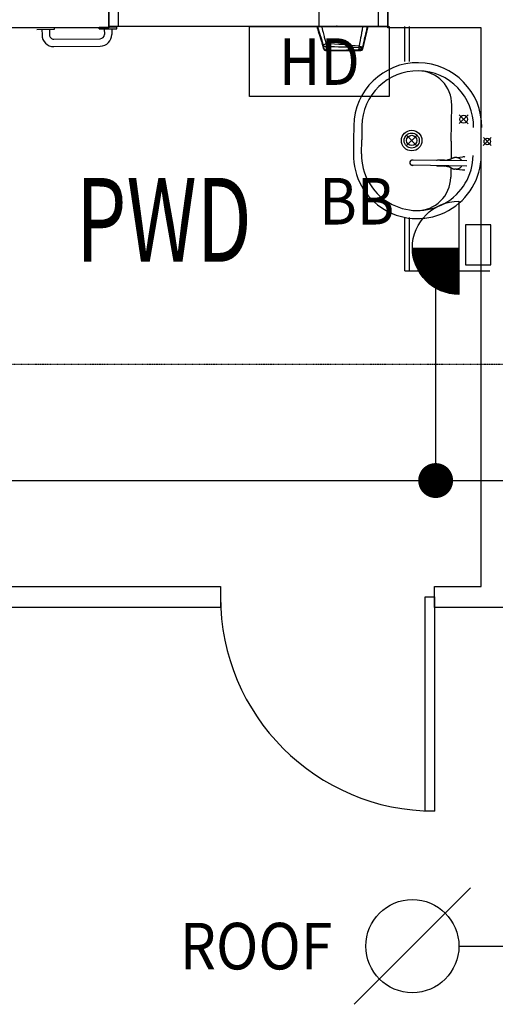
# Model space of a CAD drawing. Extents: x -5680 to 74317, y -900 to 65572.
# Drawn here: x 7862 to 9906, y 22450 to 26680 of the extents above; entities that cross this region are included whole.
import ezdxf
from ezdxf.enums import TextEntityAlignment as Align

# ---------------------------------------------------------------- set-up
doc = ezdxf.new("R2010")
doc.units = 0
doc.linetypes.add('X-3031-HOME-F$0$EDG-1DOT-2', pattern=[5, 2, -1.4, 0.2, -1.4])
for name, color, linetype in [('L43', 11, 'CONTINUOUS'), ('L44', 11, 'CONTINUOUS'), ('L47', 11, 'CONTINUOUS'), ('L48', 11, 'CONTINUOUS'), ('L52', 11, 'CONTINUOUS'), ('L59', 11, 'CONTINUOUS'), ('L66', 11, 'CONTINUOUS'), ('L67', 11, 'CONTINUOUS'), ('L70', 133, 'X-3031-HOME-F$0$EDG-1DOT-2'), ('L75', 8, 'CONTINUOUS'), ('L77', 8, 'CONTINUOUS'), ('L80', 31, 'CONTINUOUS'), ('L81', 11, 'CONTINUOUS'), ('POW-CIRC', 6, 'CONTINUOUS'), ('POW-OUTLET', 6, 'CONTINUOUS'), ('SYM-035', 2, 'CONTINUOUS'), ('SYM-050', 6, 'CONTINUOUS'), ('SYM-ATT', 2, 'CONTINUOUS'), ('SYM-FILL', 133, 'CONTINUOUS'), ('SYM-TEXT', 7, 'CONTINUOUS'), ('X-XREF', 7, 'CONTINUOUS')]:
    doc.layers.add(name, color=color, linetype=linetype)
doc.styles.add('EDG', font='edg.shx', dxfattribs={"width": 0.9})
doc.styles.add('X-3031-HOME-F$0$EDG', font='edg.shx', dxfattribs={"width": 0.9})

# ---------------------------------------------------------------- blocks, each defined once
blk = doc.blocks.new('X-3031-HOME-F')
at = {"layer": 'L43'}
for p, q in [((9158.9, 26651.5), (9176.1, 26651.5)), ((9315.2, 26651.5), (9332.4, 26651.5))]:
    blk.add_line(p, q, dxfattribs=at)
for centre, start, end in [((9158.9, 26649), 90, 155.9852), ((9176.1, 26649), 23.5782, 90), ((9315.2, 26649), 90, 156.4218), ((9332.4, 26649), 23.5782, 90)]:
    blk.add_arc(centre, 2.54, start, end, dxfattribs=at)
at = {"layer": 'L44'}
for p, q in [((9524.2, 26138.8), (9570, 26183.4)), ((9524.8, 26184), (9569.4, 26138.1))]:
    blk.add_line(p, q, dxfattribs=at)
blk.add_circle((9547.1, 26161.1), 22, dxfattribs=at)
at = {"layer": 'L47'}
for p, q in [((9146.1, 26630.5), (9146.4, 26630.6)), ((9146.1, 26630.5), (9146.8, 26628)), ((9146.4, 26629.1), (9146.3, 26629.4)), ((9146.5, 26629), (9146.4, 26629.1)), ((9147.1, 26628.1), (9146.8, 26628)), ((9146.9, 26628), (9146.8, 26628)), ((9146.9, 26628), (9146.9, 26628))]:
    blk.add_line(p, q, dxfattribs=at)
for centre, radius, start, end in [((9154.1, 26631.8), 8.12, 163.4897, 180.1198), ((9151.9, 26632.4), 5.84, 184.9152, 209.0848), ((9154.1, 26631.8), 8.12, 189.23, 197), ((9154.1, 26631.8), 8.12, 189.23, 197), ((9154.2, 26631.4), 8.12, 197, 204.77), ((9154.2, 26631.4), 8.12, 197, 204.77), ((9153.5, 26630.2), 6.69, 185.7107, 208.2893), ((9152.7, 26629.7), 5.84, 195.941, 207.4803), ((9154.2, 26631.4), 8.12, 213.8847, 230.5107)]:
    blk.add_arc(centre, radius, start, end, dxfattribs=at)
for points, knots in [([(9146.1, 26631.9), (9146, 26631.8), (9146, 26631.8), (9146, 26631.7), (9146, 26631.7), (9146.1, 26631.7)], [0, 0, 0, 0, 0.5, 0.5, 1, 1, 1, 1]), ([(9147.5, 26626.9), (9147.5, 26626.9), (9147.5, 26626.9), (9147.5, 26627), (9147.5, 26627), (9147.6, 26627.1)], [0.4490074, 0.4490074, 0.4490074, 0.4490074, 0.5, 0.5, 1, 1, 1, 1])]:
    blk.add_open_spline(points, degree=3, knots=knots, dxfattribs=at)
at = {"layer": 'L48'}
for p, q in [((8204.2, 26648.2), (8279.2, 26648.9)), ((8204.2, 26648.2), (8279.2, 26648.9)), ((8204.3, 26640.2), (8204.2, 26648.2)), ((8279.3, 26640.9), (8279.2, 26648.9)), ((7936.2, 26645.9), (8011.2, 26646.6)), ((7936.2, 26645.9), (8011.2, 26646.6)), ((7936.3, 26637.9), (8011.3, 26638.6)), ((7957.8, 26638.1), (7958, 26614.1)), ((7989.8, 26638.4), (7990, 26614.4)), ((8011.3, 26638.6), (8011.2, 26646.6)), ((8204.3, 26640.2), (8279.3, 26640.9)), ((8225.8, 26640.4), (8226, 26616.4)), ((8257.8, 26640.7), (8258, 26616.7)), ((8008.1, 26596.5), (8208.1, 26598.3)), ((8008.4, 26564.5), (8208.4, 26566.3))]:
    blk.add_line(p, q, dxfattribs=at)
for centre, radius, start, end in [((8008, 26614.5), 50, 180.4968, 270.4968), ((8008, 26614.5), 18, 180.4968, 270.4968), ((8208, 26616.3), 18, 270.4968, 0.4968), ((8208, 26616.3), 50, 270.4968, 0.4968)]:
    blk.add_arc(centre, radius, start, end, dxfattribs=at)
at = {"layer": 'L52'}
for p, q in [((9140.1, 26650), (9142.4, 26650)), ((9142.6, 26641.9), (9140.1, 26650)), ((9142.4, 26650), (9160.6, 26650)), ((9160.6, 26650), (9338.1, 26650)), ((9358.3, 26650), (9336, 26553.5)), ((9338.1, 26650), (9356, 26650)), ((9358.3, 26650), (9356, 26650)), ((9143.2, 26640), (9146.1, 26630.5)), ((9146.1, 26630.5), (9143.2, 26640)), ((9143.2, 26640), (9143.2, 26640)), ((9143.2, 26640), (9146.1, 26630.5)), ((9146.1, 26630.5), (9143.2, 26640)), ((9143.2, 26640), (9143.3, 26640)), ((9143.3, 26640), (9146.2, 26630.5)), ((9146.2, 26630.5), (9143.3, 26640)), ((9143.3, 26640), (9143.3, 26640)), ((9143.3, 26640), (9146.2, 26630.5)), ((9143.4, 26640.1), (9146.3, 26630.6)), ((9146.3, 26630.6), (9143.4, 26640.1)), ((9143.4, 26640.1), (9143.4, 26640.1)), ((9143.5, 26640.1), (9146, 26632)), ((9146, 26631.8), (9143.5, 26640.1)), ((9143.5, 26640.1), (9143.5, 26640.1)), ((9146.3, 26630.9), (9146, 26631.8)), ((9146.1, 26631.7), (9146.2, 26631.4)), ((9148.6, 26622.6), (9146.9, 26628.1)), ((9146.9, 26628.1), (9148.6, 26622.5)), ((9146.9, 26628.1), (9148.6, 26622.5)), ((9148.6, 26622.5), (9146.9, 26628.1)), ((9148.5, 26622.5), (9146.9, 26628)), ((9146.9, 26628), (9148.5, 26622.5)), ((9147, 26628.1), (9148.7, 26622.6)), ((9148.7, 26622.6), (9147, 26628.1)), ((9147.1, 26628.1), (9148.7, 26622.6)), ((9147.5, 26626.9), (9147.2, 26627.8)), ((9148.8, 26622.6), (9147.5, 26626.9)), ((9147.6, 26626.7), (9148.8, 26622.6)), ((9148.6, 26622.5), (9148.5, 26622.5)), ((9148.7, 26622.6), (9148.6, 26622.6)), ((9148.6, 26622.5), (9148.6, 26622.5)), ((9148.7, 26622.6), (9148.7, 26622.6)), ((9148.8, 26622.6), (9148.8, 26622.6)), ((9158.9, 26588.7), (9149.1, 26620.6)), ((9158.9, 26588.7), (9158.9, 26588.7)), ((9159.2, 26587.7), (9161.6, 26579.9)), ((9161.9, 26579), (9161.9, 26579)), ((9169.8, 26553), (9161.9, 26579)), ((9165.2, 26568.2), (9165.2, 26568.2)), ((9165.8, 26566.2), (9165.8, 26566.3)), ((9168.7, 26556.7), (9165.8, 26566.2)), ((9166.1, 26565.6), (9168.4, 26558)), ((9168.8, 26556.8), (9168.7, 26556.7)), ((9169.3, 26554.8), (9169.3, 26554.8)), ((9170.9, 26553), (9169.8, 26553)), ((9176.6, 26548), (9177.7, 26548)), ((9177.7, 26548), (9179.8, 26548)), ((9179.8, 26548), (9319, 26548)), ((9319, 26548), (9327, 26548)), ((9321.1, 26559), (9320.6, 26559)), ((9329.1, 26548), (9327, 26548)), ((9333.9, 26553.5), (9336, 26553.5))]:
    blk.add_line(p, q, dxfattribs=at)
for centre, radius, start, end in [((13505, 25647.7), 4268.4, 166.4197, 167.6153), ((9106.7, 26609.9), 45, 14.4066, 14.7123), ((9087.9, 26566.1), 74.5, 16.8397, 17.6201), ((9109.2, 26563.6), 54.9, 16.2402, 17.3002), ((9497.6, 26668.3), 347.2, 196.768, 197.1031), ((9075, 26538.4), 95, 16.6196, 18.2953), ((9149.9, 26664.3), 92.8, 279.9844, 289.0095), ((9782.2, 26714.3), 632.2, 192.9169, 194.7787), ((9179.4, 26577.8), 14.3, 199.9636, 271.4183), ((9487.8, 26561), 308, 177.101, 179.5271), ((9091.4, 21650.1), 4914.3, 87.3258, 88.9695), ((9105.5, 24666.1), 1912, 83.5115, 87.7631), ((8939.8, 26613.7), 384.7, 352.3523, 352.8547), ((9344.1, 26648.4), 85.6, 254.7482, 264.551), ((9056.9, 26523), 116.8, 15.7929, 17.4167), ((9176.6, 26555.1), 7.1, 197, 270), ((9177.7, 26555.1), 7.1, 196.985, 269.994), ((9161.4, 31515.9), 4967.3, 270.2005, 271.8124), ((9179.9, 26549.4), 1.36, 210.7064, 263.8529), ((11843.8, 25862.3), 2617.5, 164.5629, 164.7427), ((8984.3, 26607.5), 339.9, 351.7944, 352.383), ((9327, 26555.1), 7.1, 270.0135, 347.0239), ((9329.1, 26555.1), 7.1, 270, 347), ((11340.6, 26145.6), 2047.7, 168.2323, 168.5095)]:
    blk.add_arc(centre, radius, start, end, dxfattribs=at)
for points, knots in [([(9142.4, 26650), (9143.4, 26647), (9145.3, 26640.6), (9148.1, 26631.5), (9151.1, 26621.7), (9154.2, 26611.6), (9157.3, 26601.3), (9160, 26592.6), (9162.2, 26585.5), (9164.1, 26579.1), (9165.4, 26575), (9166, 26573)], [0, 0, 0, 0, 0.117886, 0.24989, 0.352761, 0.49999, 0.644739, 0.75009, 0.839485, 0.922783, 1, 1, 1, 1]), ([(9180.1, 26576.6), (9179.3, 26579.5), (9177.5, 26585.6), (9175.1, 26594.3), (9172.7, 26603.7), (9170.2, 26613.6), (9167.8, 26623.2), (9165.6, 26631.5), (9163.9, 26638.1), (9162.2, 26644.3), (9161.1, 26648.1), (9160.6, 26650)], [0, 0, 0, 0, 0.118566, 0.249895, 0.358478, 0.499964, 0.653532, 0.750063, 0.840157, 0.923467, 1, 1, 1, 1]), ([(9321.6, 26565.8), (9322, 26567.7), (9322.9, 26571.5), (9324.1, 26577.4), (9325.3, 26583.3), (9327.3, 26593.5), (9329.3, 26604.6), (9331.3, 26615.6), (9332.5, 26621.9), (9333.4, 26627.1), (9334.7, 26633.5), (9336.2, 26641.2), (9337.5, 26647.1), (9338.1, 26650)], [0, 0, 0, 0, 0.068189, 0.136382, 0.210999, 0.276997, 0.49998, 0.604054, 0.667846, 0.726816, 0.789393, 0.89471, 1, 1, 1, 1]), ([(9143.3, 26640), (9143.1, 26640.5), (9142.9, 26641), (9142.7, 26641.7), (9142.7, 26642), (9142.6, 26642), (9142.7, 26641.7), (9142.9, 26641), (9143.1, 26640.5), (9143.2, 26640)], [0, 0, 0, 0, 0.25, 0.25, 0.5, 0.5, 0.75, 0.75, 1, 1, 1, 1]), ([(9143.2, 26640), (9143.1, 26640.5), (9142.9, 26641), (9142.7, 26641.7), (9142.6, 26641.9), (9142.6, 26641.9), (9142.7, 26641.7), (9142.9, 26641), (9143.1, 26640.5), (9143.2, 26640)], [0, 0, 0, 0, 0.25, 0.25, 0.5, 0.5, 0.75, 0.75, 1, 1, 1, 1]), ([(9143.2, 26640), (9143, 26640.5), (9142.9, 26641), (9142.7, 26641.7), (9142.6, 26641.9), (9142.6, 26641.9), (9142.6, 26641.9), (9142.6, 26641.9)], [0, 0, 0, 0, 0.25, 0.25, 0.5, 0.5, 0.5586146, 0.5586146, 0.5586146, 0.5586146]), ([(9143.3, 26640), (9143.2, 26640.6), (9143, 26641.1), (9142.8, 26641.8), (9142.7, 26642), (9142.7, 26642), (9142.8, 26641.8), (9143, 26641), (9143.1, 26640.5), (9143.3, 26640)], [0, 0, 0, 0, 0.25, 0.25, 0.5, 0.5, 0.75, 0.75, 1, 1, 1, 1]), ([(9143.4, 26640.1), (9143.2, 26640.6), (9143.1, 26641.1), (9142.9, 26641.8), (9142.8, 26642), (9142.8, 26642), (9142.8, 26641.8), (9143.1, 26641.1), (9143.2, 26640.6), (9143.4, 26640.1)], [0, 0, 0, 0, 0.25, 0.25, 0.5, 0.5, 0.75, 0.75, 1, 1, 1, 1]), ([(9143.5, 26640.1), (9143.4, 26640.6), (9143.2, 26641.1), (9143, 26641.8), (9142.9, 26642), (9142.9, 26642), (9142.9, 26641.8), (9143.1, 26641.1), (9143.3, 26640.6), (9143.5, 26640.1)], [0, 0, 0, 0, 0.25, 0.25, 0.5, 0.5, 0.75, 0.75, 1, 1, 1, 1]), ([(9144.9, 26638.4), (9144.9, 26638.6), (9144.7, 26639.1), (9144.5, 26639.6), (9144.3, 26639.9), (9144.3, 26639.7), (9144.4, 26639.3), (9144.5, 26638.8), (9144.6, 26638.5), (9144.7, 26638.3)], [0.6576556, 0.6576556, 0.6576556, 0.6576556, 0.6876013, 0.749933, 0.8125837, 0.8748741, 0.9374866, 0.968722, 1, 1, 1, 1]), ([(9144.7, 26638.3), (9144.7, 26638.1), (9144.8, 26637.7), (9145, 26637.1), (9145.2, 26636.4), (9145.5, 26635.3), (9145.8, 26634.2), (9146.1, 26633.4), (9146.1, 26633.2)], [0, 0, 0, 0, 0.0314457, 0.0628348, 0.0943235, 0.1258076, 0.1880467, 0.2111478, 0.2111478, 0.2111478, 0.2111478]), ([(9145.2, 26637.5), (9145.1, 26637.5), (9145.1, 26637.6), (9145, 26637.7), (9144.9, 26637.9), (9144.7, 26638.1), (9144.7, 26638.3)], [0.6469745, 0.6469745, 0.6469745, 0.6469745, 0.75, 0.75, 0.75, 1, 1, 1, 1]), ([(9150.2, 26621.2), (9150.2, 26621.3), (9150.1, 26621.6), (9149.9, 26622.4), (9149.5, 26623.6), (9149, 26625.4), (9148.5, 26627.3), (9147.9, 26629.3), (9147.3, 26631.3), (9146.6, 26633.2), (9146.1, 26635), (9145.5, 26636.6), (9145.2, 26637.7), (9145, 26638.3), (9144.9, 26638.4)], [0.0140417, 0.0140417, 0.0140417, 0.0140417, 0.0314481, 0.0628413, 0.1251375, 0.187738, 0.2502006, 0.312613, 0.375236, 0.4375207, 0.5001666, 0.562516, 0.6250479, 0.6576556, 0.6576556, 0.6576556, 0.6576556]), ([(9145.8, 26633), (9145.8, 26633), (9145.9, 26632.9), (9145.9, 26632.9), (9145.9, 26632.8), (9145.9, 26632.7), (9145.9, 26632.6), (9146, 26632.5), (9146, 26632.4), (9146, 26632.3)], [0, 0, 0, 0, 0.0537191, 0.0537191, 0.0537191, 0.1074384, 0.1074384, 0.1074384, 0.1506427, 0.1506427, 0.1506427, 0.1506427]), ([(9146, 26632.4), (9146, 26632.5), (9146, 26632.5), (9146, 26632.5), (9146, 26632.6), (9145.9, 26632.7), (9145.9, 26632.8), (9145.9, 26632.9), (9145.9, 26632.9), (9145.9, 26633), (9145.9, 26633), (9145.8, 26633), (9145.8, 26633)], [0.8664823, 0.8664823, 0.8664823, 0.8664823, 0.8759606, 0.8759606, 0.8759606, 0.929666, 0.929666, 0.929666, 0.9833797, 0.9833797, 0.9833797, 1, 1, 1, 1]), ([(9148.4, 26625.8), (9148.5, 26625.3), (9148.9, 26624.2), (9149.4, 26622.7), (9149.8, 26621.3), (9150.2, 26620.3), (9150.4, 26619.7), (9150.6, 26619.4), (9150.6, 26619.5), (9150.5, 26620), (9150.4, 26620.5), (9150.3, 26620.8), (9150.3, 26621)], [0.4470642, 0.4470642, 0.4470642, 0.4470642, 0.5002165, 0.5628152, 0.6250528, 0.6876256, 0.7499946, 0.8124059, 0.8749598, 0.9372075, 0.9685781, 1, 1, 1, 1]), ([(9148.5, 26622.5), (9148.7, 26622), (9148.9, 26621.5), (9149.1, 26620.8), (9149.1, 26620.6), (9149.1, 26620.6), (9149.1, 26620.8), (9148.9, 26621.5), (9148.7, 26622), (9148.6, 26622.5)], [0, 0, 0, 0, 0.25, 0.25, 0.5, 0.5, 0.75, 0.75, 1, 1, 1, 1]), ([(9149.1, 26620.6), (9149.1, 26620.6), (9149.1, 26620.8), (9148.9, 26621.5), (9148.7, 26622), (9148.5, 26622.5)], [0.500216, 0.500216, 0.500216, 0.500216, 0.75, 0.75, 1, 1, 1, 1]), ([(9148.6, 26622.6), (9148.8, 26622), (9148.9, 26621.5), (9149.2, 26620.8), (9149.2, 26620.6), (9149.2, 26620.6), (9149.2, 26620.8), (9149, 26621.6), (9148.8, 26622.1), (9148.7, 26622.6)], [0, 0, 0, 0, 0.25, 0.25, 0.5, 0.5, 0.75, 0.75, 1, 1, 1, 1]), ([(9148.6, 26622.5), (9148.7, 26622), (9148.9, 26621.5), (9149.1, 26620.8), (9149.2, 26620.6), (9149.2, 26620.6), (9149.1, 26620.8), (9148.9, 26621.5), (9148.8, 26622), (9148.6, 26622.5)], [0, 0, 0, 0, 0.25, 0.25, 0.5, 0.5, 0.75, 0.75, 1, 1, 1, 1]), ([(9148.7, 26622.6), (9148.9, 26622.1), (9149, 26621.6), (9149.2, 26620.9), (9149.3, 26620.6), (9149.3, 26620.6), (9149.3, 26620.9), (9149.1, 26621.6), (9148.9, 26622.1), (9148.7, 26622.6)], [0, 0, 0, 0, 0.25, 0.25, 0.5, 0.5, 0.75, 0.75, 1, 1, 1, 1]), ([(9148.8, 26622.6), (9149, 26622.1), (9149.1, 26621.6), (9149.3, 26620.9), (9149.4, 26620.7), (9149.4, 26620.7), (9149.4, 26620.9), (9149.2, 26621.6), (9149, 26622.1), (9148.8, 26622.6)], [0, 0, 0, 0, 0.25, 0.25, 0.5, 0.5, 0.75, 0.75, 1, 1, 1, 1]), ([(9179.7, 26563.6), (9179.8, 26563.3), (9179.8, 26562.7), (9179.8, 26561.8), (9179.8, 26560.8), (9179.7, 26559.9), (9179.6, 26559), (9179.5, 26557.8), (9179.3, 26556.4), (9179.1, 26555), (9178.9, 26553.7), (9178.7, 26552.2), (9178.6, 26550.7), (9178.7, 26549.5), (9178.7, 26548.9), (9178.8, 26548.7)], [0, 0, 0, 0, 0.057619, 0.11541, 0.179126, 0.24689, 0.297042, 0.351903, 0.492058, 0.57347, 0.646025, 0.760107, 0.877172, 0.946793, 1, 1, 1, 1]), ([(9168.7, 26556.7), (9168.7, 26556.6), (9168.7, 26556.5), (9168.8, 26556.2), (9168.9, 26556.1), (9168.9, 26555.9), (9169, 26555.8), (9169, 26555.5), (9169.1, 26555.4), (9169.1, 26555.2), (9169.2, 26555), (9169.2, 26554.8), (9169.3, 26554.8), (9169.3, 26554.8)], [0, 0, 0, 0, 0.125, 0.125, 0.25, 0.25, 0.375, 0.375, 0.5, 0.5, 0.75, 0.75, 1, 1, 1, 1]), ([(9178.8, 26548.7), (9178.5, 26548.7), (9178, 26548.7), (9177, 26548.9), (9175.3, 26549.3), (9173.4, 26550.1), (9172, 26551.2), (9171.3, 26552.1), (9171.1, 26552.6), (9171, 26552.9), (9170.9, 26553)], [0, 0, 0, 0, 0.062927, 0.126219, 0.251914, 0.501762, 0.749824, 0.874955, 0.937823, 1, 1, 1, 1]), ([(9333.9, 26553.5), (9333.9, 26553.4), (9333.8, 26553.2), (9333.6, 26552.9), (9333.3, 26552.7), (9332.9, 26552.4), (9332.2, 26552.1), (9331.1, 26551.7), (9329.1, 26551.3), (9326.8, 26551), (9324.5, 26550.9), (9322.3, 26550.9), (9320.4, 26551), (9319.1, 26551.1), (9318.5, 26551.1)], [0, 0, 0, 0, 0.052126, 0.103049, 0.152781, 0.201333, 0.248719, 0.376076, 0.4993, 0.625015, 0.749444, 0.832313, 0.915738, 1, 1, 1, 1]), ([(9319, 26548), (9319, 26548), (9318.9, 26548.1), (9318.9, 26548.2), (9318.8, 26548.3), (9318.8, 26548.6), (9318.7, 26548.8), (9318.7, 26549.1), (9318.6, 26549.4), (9318.6, 26549.8), (9318.5, 26550.2), (9318.5, 26550.6), (9318.5, 26551.1)], [0, 0, 0, 0, 0.25, 0.25, 0.25, 0.5, 0.5, 0.5, 0.75, 0.75, 0.75, 1, 1, 1, 1]), ([(9321.1, 26559), (9322.8, 26558.7), (9324.4, 26558.6), (9326, 26558.6), (9327.7, 26558.7), (9329.3, 26558.9), (9330.7, 26559.2), (9332.1, 26559.6), (9333.3, 26560.2), (9334.2, 26560.8), (9335.1, 26561.5), (9335.7, 26562.3), (9335.9, 26563.2)], [0, 0, 0, 0, 0.233109, 0.233109, 0.233109, 0.488739, 0.488739, 0.488739, 0.74437, 0.74437, 0.74437, 1, 1, 1, 1])]:
    blk.add_open_spline(points, degree=3, knots=knots, dxfattribs=at)
for points in [[(9150.3, 26621), (9150.2, 26621.1), (9150.2, 26621.1), (9150.2, 26621.2)], [(9150.3, 26621), (9150.2, 26621), (9150.2, 26621), (9150.2, 26621.1)]]:
    blk.add_open_spline(points, degree=3, dxfattribs=at)
at = {"layer": 'L59'}
for p, q in [((9516.9, 26500), (9516.9, 26650)), ((9536.9, 26500), (9536.9, 26650)), ((9717.1, 26158.1), (9719.2, 26313.1)), ((9751, 26233.5), (9789.8, 26271.2)), ((9751, 26233.5), (9789.8, 26271.2)), ((9751.6, 26271.7), (9789.2, 26233)), ((9751.6, 26271.7), (9789.2, 26233)), ((9298, 26224), (9297.1, 26164)), ((9333, 26223.5), (9332.1, 26163.5)), ((9297.1, 26164), (9296.3, 26104)), ((9331.3, 26103.5), (9332.1, 26163.5)), ((9717.1, 26158.1), (9716, 26081.7)), ((9854.9, 26139.8), (9889.3, 26173.3)), ((9855.3, 26173.7), (9888.8, 26139.3)), ((9784.2, 26073.1), (9550.5, 26076.4)), ((9688.4, 26076.8), (9658.3, 26075.9)), ((9702.9, 26077.3), (9701.5, 26077.2)), ((9704.3, 26077.5), (9702.9, 26077.3)), ((9705.7, 26077.7), (9704.3, 26077.5)), ((9707.1, 26078), (9705.7, 26077.7)), ((9708.5, 26078.4), (9707.1, 26078)), ((9710, 26078.8), (9708.5, 26078.4)), ((9711.4, 26079.3), (9710, 26078.8)), ((9712.7, 26079.9), (9711.4, 26079.3)), ((9714, 26080.6), (9712.7, 26079.9)), ((9715.3, 26081.3), (9714, 26080.6)), ((9716.6, 26082.1), (9715.3, 26081.3)), ((9717.8, 26082.9), (9716.6, 26082.1)), ((9717.8, 26082.9), (9718.9, 26083.7)), ((9718.9, 26083.7), (9720.1, 26084.4)), ((9720.1, 26084.4), (9721.2, 26085)), ((9721.2, 26085), (9722.4, 26085.6)), ((9722.4, 26085.6), (9723.6, 26086.1)), ((9723.6, 26086.1), (9724.8, 26086.5)), ((9724.8, 26086.5), (9726.1, 26086.9)), ((9726.1, 26086.9), (9727.4, 26087.2)), ((9727.4, 26087.2), (9728.3, 26087.3)), ((9728.3, 26087.3), (9729.3, 26087.5)), ((9729.3, 26087.5), (9730.2, 26087.6)), ((9730.2, 26087.6), (9731.2, 26087.6)), ((9740.7, 26088), (9766.5, 26090.4)), ((9741.7, 26088), (9742.5, 26087.9)), ((9742.5, 26087.9), (9743.3, 26087.9)), ((9743.3, 26087.9), (9744.1, 26087.8)), ((9744.1, 26087.8), (9744.9, 26087.6)), ((9744.9, 26087.6), (9745.7, 26087.5)), ((9745.7, 26087.5), (9746.4, 26087.3)), ((9746.4, 26087.3), (9747.2, 26087.1)), ((9747.2, 26087.1), (9748, 26086.8)), ((9748, 26086.8), (9748.7, 26086.5)), ((9748.7, 26086.5), (9749.4, 26086.2)), ((9749.4, 26086.2), (9750.2, 26085.9)), ((9750.2, 26085.9), (9750.9, 26085.5)), ((9750.9, 26085.5), (9751.6, 26085.1)), ((9751.6, 26085.1), (9752.3, 26084.6)), ((9752.3, 26084.6), (9752.9, 26084.2)), ((9752.9, 26084.2), (9753.6, 26083.7)), ((9753.6, 26083.7), (9754.2, 26083.2)), ((9754.2, 26083.2), (9754.9, 26082.6)), ((9754.9, 26082.6), (9755.5, 26082.1)), ((9755.5, 26082.1), (9756.1, 26081.5)), ((9756.1, 26081.5), (9756.7, 26080.9)), ((9756.7, 26080.9), (9757.2, 26080.2)), ((9757.2, 26080.2), (9757.8, 26079.6)), ((9757.8, 26079.6), (9758.3, 26078.9)), ((9758.3, 26078.9), (9758.8, 26078.2)), ((9758.8, 26078.2), (9759.2, 26077.4)), ((9759.2, 26077.4), (9759.7, 26076.7)), ((9759.7, 26076.7), (9760.1, 26075.9)), ((9760.1, 26075.9), (9760.5, 26075.1)), ((9760.5, 26075.1), (9760.9, 26074.3)), ((9760.9, 26074.3), (9761.3, 26073.5)), ((9783.9, 26051.1), (9550.2, 26054.4)), ((9658, 26051.9), (9688, 26050.1)), ((9701.1, 26049.4), (9702.5, 26049.2)), ((9702.5, 26049.2), (9703.9, 26049)), ((9703.9, 26049), (9705.3, 26048.8)), ((9705.3, 26048.8), (9706.7, 26048.5)), ((9706.7, 26048.5), (9708.1, 26048)), ((9708.1, 26048), (9709.5, 26047.5)), ((9709.5, 26047.5), (9710.9, 26047)), ((9710.9, 26047), (9712.2, 26046.4)), ((9712.2, 26046.4), (9713.5, 26045.7)), ((9713.5, 26045.7), (9714.8, 26044.9)), ((9714.8, 26044.9), (9716.1, 26044.1)), ((9715.5, 26044.5), (9714.9, 26003.1)), ((9716.1, 26044.1), (9717.3, 26043.2)), ((9717.3, 26043.2), (9718.4, 26042.4)), ((9718.4, 26042.4), (9719.5, 26041.7)), ((9719.5, 26041.7), (9720.6, 26041)), ((9720.6, 26041), (9721.7, 26040.5)), ((9721.7, 26040.5), (9722.9, 26039.9)), ((9722.9, 26039.9), (9724.2, 26039.5)), ((9724.2, 26039.5), (9725.4, 26039)), ((9725.4, 26039), (9726.7, 26038.7)), ((9726.7, 26038.7), (9727.6, 26038.5)), ((9727.6, 26038.5), (9728.6, 26038.4)), ((9728.6, 26038.4), (9729.5, 26038.2)), ((9729.5, 26038.2), (9730.5, 26038.1)), ((9740, 26037.5), (9765.7, 26034.4)), ((9741.8, 26037.5), (9741, 26037.5)), ((9742.6, 26037.6), (9741.8, 26037.5)), ((9743.4, 26037.6), (9742.6, 26037.6)), ((9744.2, 26037.7), (9743.4, 26037.6)), ((9745, 26037.9), (9744.2, 26037.7)), ((9745.8, 26038.1), (9745, 26037.9)), ((9746.5, 26038.3), (9745.8, 26038.1)), ((9747.3, 26038.5), (9746.5, 26038.3)), ((9748, 26038.8), (9747.3, 26038.5)), ((9748.8, 26039.1), (9748, 26038.8)), ((9749.5, 26039.4), (9748.8, 26039.1)), ((9750.2, 26039.7), (9749.5, 26039.4)), ((9751, 26040.1), (9750.2, 26039.7)), ((9751.7, 26040.5), (9751, 26040.1)), ((9752.3, 26041), (9751.7, 26040.5)), ((9753, 26041.4), (9752.3, 26041)), ((9753.7, 26041.9), (9753, 26041.4)), ((9754.3, 26042.5), (9753.7, 26041.9)), ((9754.9, 26043), (9754.3, 26042.5)), ((9755.6, 26043.6), (9754.9, 26043)), ((9756.1, 26044.2), (9755.6, 26043.6)), ((9756.7, 26044.8), (9756.1, 26044.2)), ((9757.3, 26045.5), (9756.7, 26044.8)), ((9757.8, 26046.1), (9757.3, 26045.5)), ((9758.3, 26046.8), (9757.8, 26046.1)), ((9758.8, 26047.6), (9758.3, 26046.8)), ((9759.3, 26048.3), (9758.8, 26047.6)), ((9759.8, 26049.1), (9759.3, 26048.3)), ((9760.2, 26049.8), (9759.8, 26049.1)), ((9760.6, 26050.6), (9760.2, 26049.8)), ((9761, 26051.5), (9760.6, 26050.6)), ((9516.9, 25601.3), (9516.9, 25830.5)), ((9536.9, 25601.3), (9536.9, 25830.5)), ((9516.9, 25601.3), (9883.5, 25601.3))]:
    blk.add_line(p, q, dxfattribs=at)
at = {"layer": 'L59', "ltscale": 0.006022}
blk.add_line((9657.9, 26075.9), (9658.1, 26075.9), dxfattribs=at)
at = {"layer": 'L59', "ltscale": 0.004451}
blk.add_line((9658.3, 26075.9), (9658.1, 26075.9), dxfattribs=at)
at = {"layer": 'L59', "ltscale": 0.194262}
blk.add_line((9738.9, 26088), (9731.2, 26087.6), dxfattribs=at)
at = {"layer": 'L59', "ltscale": 0.010056}
for p, q in [((9740.8, 26088), (9740.4, 26088)), ((9739.7, 26037.5), (9740.1, 26037.5))]:
    blk.add_line(p, q, dxfattribs=at)
at = {"layer": 'L59', "ltscale": 0.018932}
for p, q in [((9741.5, 26088), (9740.8, 26088)), ((9740.1, 26037.5), (9740.8, 26037.5))]:
    blk.add_line(p, q, dxfattribs=at)
at = {"layer": 'L59', "ltscale": 0.004936}
for p, q in [((9741.5, 26088), (9741.7, 26088)), ((9741, 26037.5), (9740.8, 26037.5))]:
    blk.add_line(p, q, dxfattribs=at)
at = {"layer": 'L59', "ltscale": 0.006384}
blk.add_line((9766.5, 26090.4), (9766.8, 26090.4), dxfattribs=at)
at = {"layer": 'L59', "ltscale": 0.006023}
blk.add_line((9657.5, 26051.9), (9657.8, 26051.9), dxfattribs=at)
at = {"layer": 'L59', "ltscale": 0.004439}
blk.add_line((9657.8, 26051.9), (9657.9, 26051.9), dxfattribs=at)
at = {"layer": 'L59', "ltscale": 0.194249}
blk.add_line((9738.2, 26037.6), (9730.5, 26038.1), dxfattribs=at)
at = {"layer": 'L59', "ltscale": 0.006321}
blk.add_line((9766, 26034.3), (9765.7, 26034.4), dxfattribs=at)
at = {"layer": 'L59'}
for centre, radius in [((9770.4, 26252.3), 17), ((9770.4, 26252.3), 17), ((9547.1, 26160.5), 44.2), ((9547.1, 26160.5), 32.5), ((9872.1, 26156.5), 14)]:
    blk.add_circle(centre, radius, dxfattribs=at)
for centre, radius, start, end in [((9572.9, 26220.1), 275, 359.1983, 179.1983), ((9572.9, 26220.1), 240, 359.1983, 179.1983), ((9574.3, 26315.1), 145, 359.1983, 89.1983), ((9571.3, 26100.1), 275, 179.1983, 359.1983), ((9571.3, 26100.1), 240, 179.1983, 359.1983), ((9550.4, 26065.4), 11.5, 72.2393, 286.1573), ((9550.4, 26065.4), 11, 89.1983, 269.1983), ((9658.4, 26063.8), 12.1, 92.6606, 112.9649), ((9084.8, 46128.3), 20060.6, 271.72409, 271.76314), ((9740, 26063.4), 24.6, 91.147, 92.5743), ((9740, 26065.7), 22.3, 89.0547, 91.1718), ((9769.1, 26062.4), 28.1, 89.213, 94.878), ((9769.1, 26062.4), 28.1, 82.8342, 89.1993), ((9769.1, 26062.2), 28.4, 76.5154, 82.846), ((9658.4, 26064), 12.1, 245.4313, 265.7041), ((8523.7, 6026.2), 20057.7, 86.6334, 86.67246), ((9740, 26062.1), 24.6, 265.8222, 267.2496), ((9739.9, 26059.8), 22.3, 267.2245, 269.3416), ((9769.1, 26062.2), 28.1, 263.5122, 269.1847), ((9769.1, 26062.3), 28.1, 269.1987, 275.5835), ((9769.1, 26062.5), 28.4, 275.5736, 281.8696), ((9569.9, 26005.1), 145, 269.1983, 359.1983)]:
    blk.add_arc(centre, radius, start, end, dxfattribs=at)
at = {"layer": 'L66'}
for p, q in [((8245, 26650), (8245, 26750)), ((8285, 26750), (8285, 26650)), ((9405, 26650), (9405, 26750)), ((9445, 26750), (9445, 26650)), ((9445, 26650), (8245, 26650))]:
    blk.add_line(p, q, dxfattribs=at)
at = {"layer": 'L67'}
for p, q in [((9605, 23280), (9605, 24200)), ((9605, 24200), (9645, 24200)), ((9645, 24200), (9645, 23280)), ((9645, 23280), (9605, 23280))]:
    blk.add_line(p, q, dxfattribs=at)
blk.add_arc((9645, 24200), 920, 180, 270, dxfattribs=at)
at = {"layer": 'L70'}
blk.add_line((-2136.3, 25200), (32516.6, 25200), dxfattribs=at)
at = {"layer": 'L75'}
for p, q in [((8245, 26735), (8245, 26645)), ((9445, 26645), (9445, 26735)), ((8245, 26645), (7245, 26645)), ((9845, 26645), (9445, 26645)), ((9845, 24245), (9845, 26645)), ((7245, 24245), (8725, 24245)), ((8725, 24245), (8725, 24155)), ((9645, 24155), (9645, 24245)), ((9645, 24245), (9845, 24245)), ((8725, 24155), (6755, 24155)), ((10475, 24155), (9645, 24155))]:
    blk.add_line(p, q, dxfattribs=at)
at = {"layer": 'L77'}
for p, q in [((9886.7, 25798.8), (9777.6, 25798.8)), ((9777.6, 25798.8), (9777.6, 25627.2)), ((9886.7, 25627.2), (9886.7, 25798.8)), ((9777.6, 25627.2), (9886.7, 25627.2))]:
    blk.add_line(p, q, dxfattribs=at)
at = {"layer": 'L81'}
for p, q in [((9222.2, 26651.4), (9226.1, 26651.4)), ((9222.2, 26650), (9222.2, 26651.4)), ((9222.7, 26651.9), (9224.1, 26651.9)), ((9225.6, 26651.9), (9224.1, 26651.9)), ((9226.1, 26651.4), (9226.1, 26650))]:
    blk.add_line(p, q, dxfattribs=at)
for centre, start, end in [((9222.7, 26651.4), 90, 179), ((9225.6, 26651.4), 1, 90)]:
    blk.add_arc(centre, 0.507, start, end, dxfattribs=at)
at = {"layer": 'L80', "style": 'X-3031-HOME-F$0$EDG', "width": 0.7}
blk.add_text('PWD', height=360, dxfattribs=at).set_placement((8103.5, 25640.1))
blk = doc.blocks.new('GPO-HAND')
at = {"layer": 'SYM-050', "color": 0, "linetype": 'ByBlock'}
blk.add_lwpolyline([(-300, -150), (-300, 150), (300, 150), (300, -150)], close=True, dxfattribs=at)
at = {"layer": 'SYM-ATT', "linetype": 'ByBlock', "style": 'EDG', "width": 0.9}
for tag, p in [('MOUNT', (150, 500)), ('TYPE', (150, 200))]:
    blk.add_attdef(tag, p, '', height=200, dxfattribs=at)
at = {"layer": 'SYM-ATT', "color": 255, "linetype": 'ByBlock', "style": 'EDG', "width": 0.9}
for tag, flags in [('CHAN', 3), ('RATING', 3), ('EQUIP', 3), ('NAME', 3), ('ID', 9)]:
    blk.add_attdef(tag, (0, 0), '', height=200, dxfattribs=dict(at, flags=flags))
at = {"layer": 'SYM-TEXT', "linetype": 'ByBlock', "style": 'EDG', "width": 0.9, "flags": 8}
blk.add_attdef('TEXT', text='', height=200, dxfattribs=at).set_placement((0, 0), align=Align.MIDDLE_CENTER)
blk = doc.blocks.new('ISO-1PHA')
at = {"layer": 'SYM-035', "linetype": 'ByBlock'}
blk.add_lwpolyline([(250, 250), (-250, -250)], dxfattribs=at)
at = {"layer": 'SYM-050', "color": 0, "linetype": 'ByBlock'}
blk.add_circle((0, 0), 200, dxfattribs=at)
at = {"layer": 'SYM-ATT', "linetype": 'ByBlock', "style": 'EDG', "width": 0.9}
for tag, p in [('TYPE', (350, 1050)), ('RATING', (350, 750)), ('EQUIP', (350, 450)), ('MOUNT', (350, 150))]:
    blk.add_attdef(tag, p, '', height=200, dxfattribs=at)
at = {"layer": 'SYM-ATT', "color": 255, "linetype": 'ByBlock', "style": 'EDG', "width": 0.9}
for tag, flags in [('CHAN', 3), ('NAME', 3), ('ID', 9)]:
    blk.add_attdef(tag, (0, 0), '', height=200, dxfattribs=dict(at, flags=flags))
at = {"layer": 'SYM-TEXT', "color": 255, "linetype": 'ByBlock', "style": 'EDG', "width": 0.9, "flags": 3}
blk.add_attdef('TEXT', (0, 0), '', height=200, dxfattribs=at)
blk = doc.blocks.new('GPO-SING')
at = {"layer": 'SYM-050', "color": 0, "linetype": 'ByBlock'}
blk.add_lwpolyline([(-200, 0), (200, 0, 1)], format="xyb", close=True, dxfattribs=at)
at = {"layer": 'SYM-FILL', "color": 133, "linetype": 'ByBlock', "const_width": 200}
blk.add_lwpolyline([(100, 0, 0.414214), (0, 100, 0.414214)], format="xyb", dxfattribs=at)
at = {"layer": 'SYM-ATT', "linetype": 'ByBlock', "style": 'EDG', "width": 0.9}
for tag, p in [('EQUIP', (200, 1100)), ('TYPE', (200, 800)), ('MOUNT', (200, 500)), ('RATING', (200, 200))]:
    blk.add_attdef(tag, p, '', height=200, dxfattribs=at)
at = {"layer": 'SYM-ATT', "color": 255, "linetype": 'ByBlock', "style": 'EDG', "width": 0.9}
for tag, flags in [('CHAN', 3), ('NAME', 3), ('ID', 9)]:
    blk.add_attdef(tag, (0, 0), '', height=200, dxfattribs=dict(at, flags=flags))
at = {"layer": 'SYM-TEXT', "color": 255, "linetype": 'ByBlock', "style": 'EDG', "width": 0.9, "flags": 3}
blk.add_attdef('TEXT', (0, 0), '', height=200, dxfattribs=at)

msp = doc.modelspace()

# ---------------------------------------------------------------- linework, layer by layer
at = {"layer": 'POW-CIRC'}
for points in [[(9150, 26650), (9150, 27400), (10800, 27400), (10800, 26650)], [(4200, 26300), (4200, 24700), (11250, 24700)], [(9650, 25550), (9650, 24700)], [(9750, 22700), (11250, 22700)]]:
    msp.add_lwpolyline(points, dxfattribs=at)
at = {"layer": 'POW-CIRC', "const_width": 75}
msp.add_lwpolyline([(9612.5, 24700, 1), (9687.5, 24700, 1)], format="xyb", close=True, dxfattribs=at)

# ---------------------------------------------------------------- block references
at = {"layer": 'POW-OUTLET'}
ref = msp.add_blockref('GPO-HAND', (9150, 26500), dxfattribs=at)
ref.add_attrib('TEXT', 'HD', dxfattribs={"layer": 'SYM-TEXT', "linetype": 'ByBlock', "height": 200, "style": 'EDG', "width": 0.9}).set_placement((9150, 26500), align=Align.MIDDLE_CENTER)
ref = msp.add_blockref('GPO-SING', (9750, 25700), dxfattribs=dict(at, xscale=-1, rotation=90))
ref.add_attrib('MOUNT', 'BB', (9150, 25800), dxfattribs={"layer": 'SYM-ATT', "linetype": 'ByBlock', "height": 200, "style": 'EDG', "width": 0.9})
ref = msp.add_blockref('ISO-1PHA', (9550, 22700), dxfattribs=at)
ref.add_attrib('MOUNT', 'ROOF', (8550, 22600), dxfattribs={"layer": 'SYM-ATT', "linetype": 'ByBlock', "height": 200, "style": 'EDG', "width": 0.9})
at = {"layer": 'X-XREF'}
msp.add_blockref('X-3031-HOME-F', (0, 0), dxfattribs=at)

doc.saveas('drawing.dxf')
